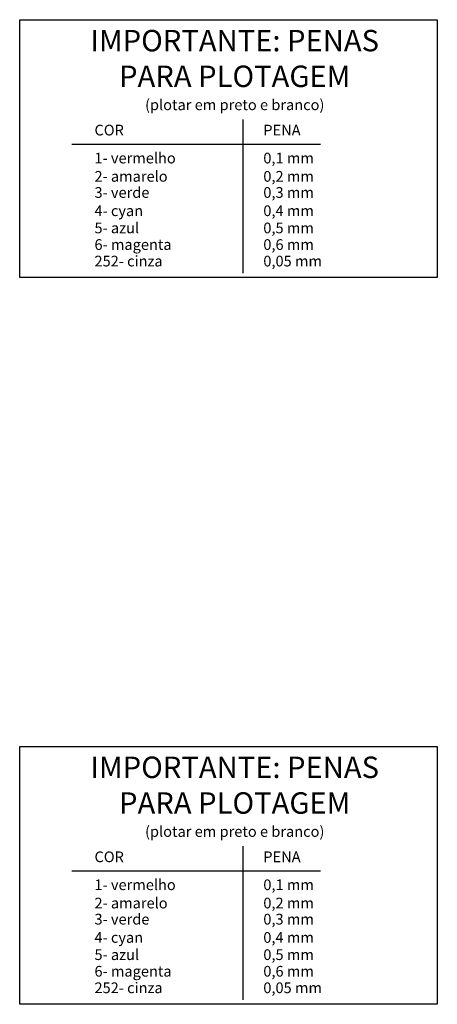
# Model space of a CAD drawing. Units: inches. Extents: x 9110 to 9248, y -225 to -98.
# Drawn here: x 9209 to 9248, y -209 to -117 of the extents above; entities that cross this region are included whole.
import ezdxf

# ---------------------------------------------------------------- set-up
doc = ezdxf.new("R2010")
doc.units = ezdxf.units.IN
doc.header["$MEASUREMENT"] = 0
doc.layers.get('0').update_dxf_attribs({"color": 252})

msp = doc.modelspace()

# ---------------------------------------------------------------- linework, layer by layer
at = {"color": 1}
for p, q in [((9229.9172, -126.2216), (9229.9172, -140.5873)), ((9213.9364, -128.5317), (9237.1538, -128.5317)), ((9229.9172, -194.0962), (9229.9172, -208.4619)), ((9213.9364, -196.4063), (9237.1538, -196.4063))]:
    msp.add_line(p, q, dxfattribs=at)
at = {"color": 2}
for points in [[(9209.0577, -116.9107), (9248.0859, -116.9107), (9248.0859, -140.9998), (9209.0577, -140.9998)], [(9209.0577, -184.7853), (9248.0859, -184.7853), (9248.0859, -208.8744), (9209.0577, -208.8744)]]:
    msp.add_lwpolyline(points, close=True, dxfattribs=at)

# ---------------------------------------------------------------- texts
at = {"color": 1}
for s, insert, char_height, width, attachment_point in [('{\\fArial|b0|i0|c0|p34;IMPORTANTE: PENAS PARA PLOTAGEM}', (9229.1532, -117.864), 2, 30.0642, 2), ('{\\fArial|b0|i0|c0|p34;(plotar em preto e branco)}', (9229.1532, -124.3587), 1, 30.0642, 2), ('{\\fArial|b0|i0|c0|p34;COR}', (9216.0471, -126.7238), 1, 6.2315, 1), ('{\\fArial|b0|i0|c0|p34;PENA}', (9231.8269, -126.7238), 1, 6.231517, 1), ('{\\fArial|b0|i0|c0|p34;1- vermelho}', (9216.0471, -129.3352), 1, 9.498039, 1), ('{\\fArial|b0|i0|c0|p34;0,1 mm}', (9231.8269, -129.3352), 1, 6.2315, 1), ('{\\fArial|b0|i0|c0|p34;IMPORTANTE: PENAS PARA PLOTAGEM}', (9229.1532, -185.7386), 2, 30.0642, 2), ('{\\fArial|b0|i0|c0|p34;(plotar em preto e branco)}', (9229.1532, -192.2333), 1, 30.0642, 2), ('{\\fArial|b0|i0|c0|p34;COR}', (9216.0471, -194.5984), 1, 6.2315, 1), ('{\\fArial|b0|i0|c0|p34;PENA}', (9231.8269, -194.5984), 1, 6.231517, 1), ('{\\fArial|b0|i0|c0|p34;1- vermelho}', (9216.0471, -197.2098), 1, 9.498039, 1), ('{\\fArial|b0|i0|c0|p34;0,1 mm}', (9231.8269, -197.2098), 1, 6.2315, 1)]:
    msp.add_mtext(s, dxfattribs=dict(at, insert=insert, char_height=char_height, width=width, attachment_point=attachment_point))
at = {"color": 2, "char_height": 1, "attachment_point": 1}
for s, insert, width in [('{\\fArial|b0|i0|c0|p34;2- amarelo}', (9216.0471, -131.0426), 7.437618), ('{\\fArial|b0|i0|c0|p34;0,2 mm}', (9231.8269, -131.0426), 6.2315), ('{\\fArial|b0|i0|c0|p34;2- amarelo}', (9216.0471, -198.9172), 7.437618), ('{\\fArial|b0|i0|c0|p34;0,2 mm}', (9231.8269, -198.9172), 6.2315)]:
    msp.add_mtext(s, dxfattribs=dict(at, insert=insert, width=width))
at = {"color": 3, "char_height": 1, "width": 6.2315, "attachment_point": 1}
for s, insert in [('{\\fArial|b0|i0|c0|p34;3- verde}', (9216.0471, -132.5492)), ('{\\fArial|b0|i0|c0|p34;0,3 mm}', (9231.8269, -132.5492)), ('{\\fArial|b0|i0|c0|p34;3- verde}', (9216.0471, -200.4238)), ('{\\fArial|b0|i0|c0|p34;0,3 mm}', (9231.8269, -200.4238))]:
    msp.add_mtext(s, dxfattribs=dict(at, insert=insert))
at = {"color": 4, "char_height": 1, "width": 6.2315, "attachment_point": 1}
for s, insert in [('{\\fArial|b0|i0|c0|p34;4- cyan}', (9216.0471, -134.2566)), ('{\\fArial|b0|i0|c0|p34;0,4 mm}', (9231.8269, -134.2566)), ('{\\fArial|b0|i0|c0|p34;4- cyan}', (9216.0471, -202.1312)), ('{\\fArial|b0|i0|c0|p34;0,4 mm}', (9231.8269, -202.1312))]:
    msp.add_mtext(s, dxfattribs=dict(at, insert=insert))
at = {"color": 5, "char_height": 1, "width": 6.2315, "attachment_point": 1}
for s, insert in [('{\\fArial|b0|i0|c0|p34;5- azul}', (9216.0471, -135.8636)), ('{\\fArial|b0|i0|c0|p34;0,5 mm}', (9231.8269, -135.8636)), ('{\\fArial|b0|i0|c0|p34;5- azul}', (9216.0471, -203.7382)), ('{\\fArial|b0|i0|c0|p34;0,5 mm}', (9231.8269, -203.7382))]:
    msp.add_mtext(s, dxfattribs=dict(at, insert=insert))
at = {"color": 6, "char_height": 1, "attachment_point": 1}
for s, insert, width in [('{\\fArial|b0|i0|c0|p34;6- magenta}', (9216.0471, -137.4124), 8.241685), ('{\\fArial|b0|i0|c0|p34;0,6 mm}', (9231.8269, -137.4124), 6.2315), ('{\\fArial|b0|i0|c0|p34;6- magenta}', (9216.0471, -205.2871), 8.241685), ('{\\fArial|b0|i0|c0|p34;0,6 mm}', (9231.8269, -205.2871), 6.2315)]:
    msp.add_mtext(s, dxfattribs=dict(at, insert=insert, width=width))
at = {"color": 252, "char_height": 1, "attachment_point": 1}
for s, insert, width in [('{\\fArial|b0|i0|c0|p34;\\C252;252- cinza}', (9216.0471, -138.9568), 8.2417), ('{\\fArial|b0|i0|c0|p34;0,05 mm}', (9231.8269, -138.9568), 15.4182), ('{\\fArial|b0|i0|c0|p34;\\C252;252- cinza}', (9216.0471, -206.8314), 8.2417), ('{\\fArial|b0|i0|c0|p34;0,05 mm}', (9231.8269, -206.8314), 15.4182)]:
    msp.add_mtext(s, dxfattribs=dict(at, insert=insert, width=width))

doc.saveas('drawing.dxf')
